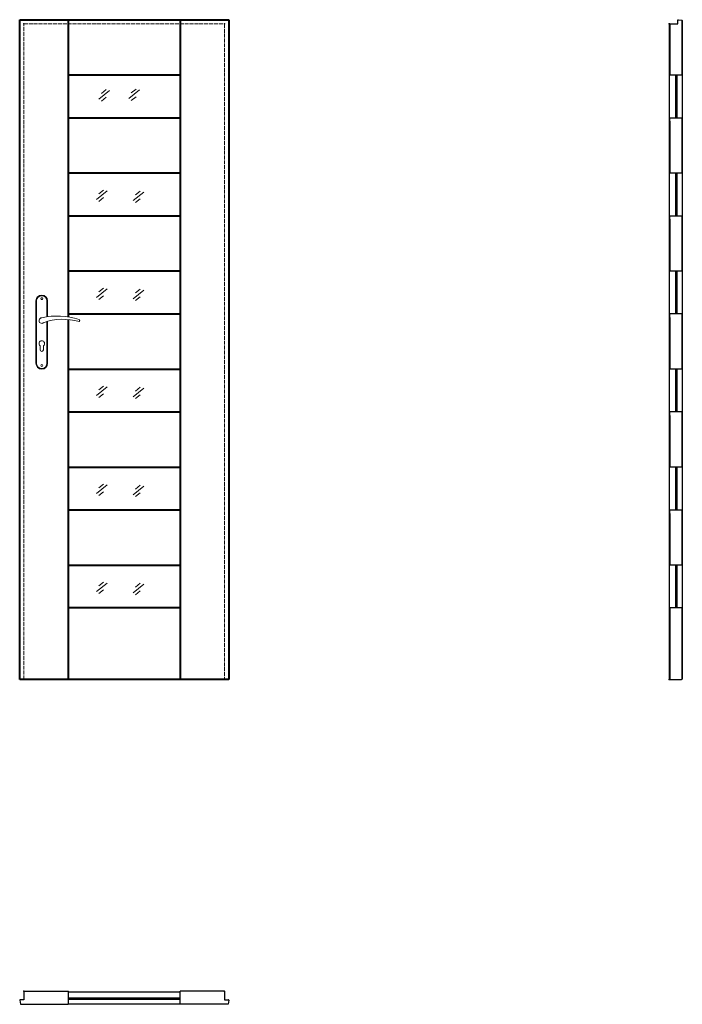
# Model space of a CAD drawing. Units: millimetres. Extents: x 0 to 2040, y -1000 to 2030.
import ezdxf

# ---------------------------------------------------------------- set-up
doc = ezdxf.new("R2010")
doc.units = ezdxf.units.MM
doc.linetypes.add('ACAD_ISO02W100', pattern=[15, 12, -3])
for name, color, linetype, lineweight in [('f-cieńka', 2, 'Continuous', 15), ('f-kreskowa', 4, 'ACAD_ISO02W100', 15), ('p-główna', 7, 'Continuous', 30)]:
    doc.layers.add(name, color=color, linetype=linetype, lineweight=lineweight)
doc.layers.add('f-główna', color=7, linetype='Continuous')

msp = doc.modelspace()

# ---------------------------------------------------------------- linework, layer by layer
at = {"layer": 'f-cieńka', "lineweight": 9}
for p, q in [((276.5, 1811.8), (243.7, 1785.6)), ((265.9, 1814.7), (251.6, 1803.2)), ((265.9, 1791.2), (251.6, 1779.7)), ((368.6, 1813.7), (335.8, 1787.5)), ((358.1, 1816.5), (343.7, 1805)), ((358.1, 1793), (343.7, 1781.5)), ((269, 1503), (236.2, 1476.8)), ((258.5, 1505.9), (244.1, 1494.4)), ((381.7, 1499.3), (348.9, 1473.1)), ((371.2, 1502.1), (356.8, 1490.6)), ((258.5, 1482.4), (244.1, 1470.9)), ((371.2, 1478.6), (356.8, 1467.1)), ((269, 1201.4), (236.2, 1175.1)), ((258.5, 1204.2), (244.1, 1192.7)), ((381.7, 1197.6), (348.9, 1171.4)), ((371.2, 1200.5), (356.8, 1189)), ((258.5, 1180.7), (244.1, 1169.2)), ((371.2, 1177), (356.8, 1165.5)), ((269, 899.7), (236.2, 873.5)), ((258.5, 902.6), (244.1, 891.1)), ((258.5, 879.1), (244.1, 867.6)), ((381.7, 896), (348.9, 869.7)), ((371.2, 898.8), (356.8, 887.3)), ((371.2, 875.3), (356.8, 863.8)), ((269, 598.1), (236.2, 571.8)), ((258.5, 600.9), (244.1, 589.4)), ((258.5, 577.4), (244.1, 565.9)), ((381.7, 594.3), (348.9, 568.1)), ((371.2, 597.2), (356.8, 585.7)), ((371.2, 573.7), (356.8, 562.2)), ((269, 296.4), (236.2, 270.1)), ((258.5, 299.2), (244.1, 287.7)), ((258.5, 275.7), (244.1, 264.2)), ((381.7, 292.6), (348.9, 266.4)), ((371.2, 295.5), (356.8, 284)), ((371.2, 272), (356.8, 260.5))]:
    msp.add_line(p, q, dxfattribs=at)
at = {"layer": 'f-główna', "lineweight": 40}
for p, q in [((0, 0), (0, 2030)), ((0, 2030), (644, 2030)), ((150, 1115.3), (150, 2030)), ((494, 2030), (494, 0)), ((644, 2030), (644, 0)), ((150, 1860), (494, 1860)), ((150, 1860), (494, 1860)), ((150, 1728.3), (494, 1728.3)), ((150, 1558.3), (494, 1558.3)), ((150, 1558.3), (494, 1558.3)), ((150, 1558.3), (494, 1558.3)), ((150, 1426.7), (494, 1426.7)), ((150, 1256.7), (494, 1256.7)), ((150, 1256.7), (494, 1256.7)), ((150, 1256.7), (494, 1256.7)), ((150, 1125), (494, 1125)), ((150, 0), (150, 1107.3)), ((150, 955), (494, 955)), ((150, 955), (494, 955)), ((150, 955), (494, 955)), ((150, 823.4), (494, 823.4)), ((150, 653.4), (494, 653.4)), ((150, 653.4), (494, 653.4)), ((150, 653.4), (494, 653.4)), ((150, 521.7), (494, 521.7)), ((150, 351.7), (494, 351.7)), ((494, 220), (150, 220)), ((644, 0), (0, 0))]:
    msp.add_line(p, q, dxfattribs=at)
at = {"layer": 'f-główna'}
for p, q in [((2001.5, 2017), (2000, 2017)), ((2000, 2017), (2000, 1)), ((2001.5, 2017), (2001.5, 1860)), ((2001.5, 2017), (2026, 2017)), ((2026, 2017), (2026, 2028.5)), ((2027.6, 2030), (2038.5, 2028.2)), ((2038.5, 2028.2), (2040, 2028)), ((2038.5, 2028.2), (2038.5, 1860)), ((2040, 2028), (2040, 1)), ((150, 1860), (150, 1869)), ((494, 1860), (494, 1869)), ((2001.5, 1860), (2038.5, 1860)), ((2020.2, 1728.3), (2020.2, 1860)), ((2024.2, 1728.3), (2024.2, 1860)), ((150, 1728.3), (494, 1728.3)), ((2001.5, 1717.3), (2001.5, 1728.3)), ((2001.5, 1728.3), (2038.5, 1728.3)), ((2038.5, 1728.3), (2038.5, 1558.3)), ((2001.5, 1717.3), (2001.5, 1558.3)), ((2001.5, 1558.3), (2038.5, 1558.3)), ((2020.2, 1426.7), (2020.2, 1558.3)), ((2024.2, 1426.7), (2024.2, 1558.3)), ((150, 1426.7), (494, 1426.7)), ((2001.5, 1415.7), (2001.5, 1426.7)), ((2001.5, 1426.7), (2038.5, 1426.7)), ((2038.5, 1426.7), (2038.5, 1256.7)), ((2001.5, 1415.7), (2001.5, 1256.7)), ((150, 1256.7), (150, 1265.7)), ((494, 1256.7), (494, 1265.7)), ((2001.5, 1256.7), (2038.5, 1256.7)), ((2020.2, 1125), (2020.2, 1256.7)), ((2024.2, 1125), (2024.2, 1256.7)), ((150, 1116), (150, 1125)), ((150, 1125), (494, 1125)), ((494, 1116), (494, 1125)), ((2001.5, 1114), (2001.5, 1125)), ((2038.5, 1125), (2001.5, 1125)), ((2038.5, 1125), (2038.5, 955)), ((2001.5, 1114), (2001.5, 955)), ((150, 955), (150, 964)), ((494, 955), (494, 964)), ((2038.5, 955), (2001.5, 955)), ((2020.2, 823.4), (2020.2, 955)), ((2024.2, 823.4), (2024.2, 955)), ((150, 814.4), (150, 823.4)), ((150, 823.4), (494, 823.4)), ((494, 814.4), (494, 823.4)), ((2001.5, 812.4), (2001.5, 823.4)), ((2038.5, 823.4), (2001.5, 823.4)), ((2038.5, 823.4), (2038.5, 653.4)), ((2001.5, 812.4), (2001.5, 653.4)), ((150, 653.4), (150, 662.4)), ((494, 653.4), (494, 662.4)), ((2038.5, 653.4), (2001.5, 653.4)), ((2020.2, 521.7), (2020.2, 653.4)), ((2024.2, 521.7), (2024.2, 653.4)), ((150, 512.7), (150, 521.7)), ((150, 521.7), (494, 521.7)), ((494, 512.7), (494, 521.7)), ((2001.5, 510.7), (2001.5, 521.7)), ((2001.5, 521.7), (2038.5, 521.7)), ((2038.5, 521.7), (2038.5, 351.7)), ((2001.5, 510.7), (2001.5, 351.7)), ((150, 351.7), (150, 360.7)), ((494, 351.7), (494, 360.7)), ((2038.5, 351.7), (2001.5, 351.7)), ((2020.2, 220), (2020.2, 351.7)), ((2024.2, 220), (2024.2, 351.7)), ((150, 211), (150, 220)), ((150, 220), (494, 220)), ((494, 211), (494, 220)), ((2038.5, 220), (2001.5, 220)), ((2001.5, 220), (2001.5, 0.2)), ((2038.5, 220), (2038.5, 0.2)), ((2002, 0), (2000, 1)), ((2038, 0), (2040, 1)), ((2002, 0), (2038, 0)), ((13, -960.5), (13, -960)), ((13, -960), (150, -960)), ((13, -960.5), (13, -986)), ((150, -1000), (150, -960)), ((150, -961.5), (494, -961.5)), ((494, -1000), (494, -960)), ((631, -960), (494, -960)), ((631, -960.5), (631, -960)), ((631, -960.5), (631, -986)), ((0, -987.6), (2, -999.5)), ((13, -986), (1.5, -986)), ((2, -999.5), (2, -1000)), ((150, -980), (494, -980)), ((150, -984), (494, -984)), ((150, -998.5), (494, -998.5)), ((631, -986), (642.5, -986)), ((644, -987.6), (642, -999.5)), ((642, -999.5), (642, -1000)), ((2, -1000), (149.5, -1000)), ((150, -1000), (149.5, -1000)), ((494, -1000), (494.5, -1000)), ((642, -1000), (494.5, -1000))]:
    msp.add_line(p, q, dxfattribs=at)
at = {"layer": 'f-główna', "lineweight": 9}
for p, q in [((50, 1164.5), (50, 972.5)), ((52, 972.5), (52, 1164.5)), ((84, 1164.5), (84, 1115.7)), ((86, 1164.5), (86, 1116)), ((84, 1101), (84, 972.5)), ((86, 1101.6), (86, 972.5)), ((63, 1014), (63, 1026.6)), ((73, 1014), (73, 1026.6))]:
    msp.add_line(p, q, dxfattribs=at)
for centre in [(68, 1171.5), (68, 965.5)]:
    msp.add_circle(centre, 3, dxfattribs=at)
at = {"layer": 'f-główna'}
for centre, start, end in [((2027.5, 2028.5), 87, 180), ((1.5, -987.5), 90, 183), ((642.5, -987.5), 357, 90), ((642.5, -987.5), 357, 90)]:
    msp.add_arc(centre, 1.5, start, end, dxfattribs=at)
at = {"layer": 'f-główna', "lineweight": 9}
for centre, radius, start, end in [((68, 1164.5), 18, 0, 180), ((68, 1164.5), 16, 0, 180), ((68, 1104), 8.5, 90, 311.711), ((116, 911.1), 207, 71.1188, 103.4049), ((133.4, 932.2), 175.9, 73.635, 109.8698), ((181.6, 1104), 3.32, 295.2179, 64.7821), ((68, 1033.5), 8.5, 306.0319, 233.9681), ((68, 1014), 5, 180, 0), ((68, 972.5), 18, 180, 0), ((68, 972.5), 16, 180, 0)]:
    msp.add_arc(centre, radius, start, end, dxfattribs=at)
at = {"layer": 'f-główna'}
for p in [(13, 2017), (631, 2017), (2000, 2017), (13, 0), (631, 0), (2000, 0), (13, -960), (631, -960.5)]:
    msp.add_point(p, dxfattribs=at)
at = {"layer": 'f-kreskowa', "lineweight": 9}
for p, q in [((13, 0), (13, 2017)), ((13, 2017), (631, 2017)), ((631, 2017), (631, 0))]:
    msp.add_line(p, q, dxfattribs=at)
at = {"layer": 'p-główna'}
for p, q in [((150, 2030), (494, 2030)), ((150, 1719.3), (150, 1728.3)), ((494, 1719.3), (494, 1728.3)), ((150, 1558.3), (150, 1567.3)), ((494, 1558.3), (494, 1567.3)), ((150, 1417.7), (150, 1426.7)), ((494, 1417.7), (494, 1426.7))]:
    msp.add_line(p, q, dxfattribs=at)

# ---------------------------------------------------------------- texts
at = {"flags": 9}
msp.add_attdef('INFORMACJA', (0, 0), 'Własność Porta KMI Poland, wszelkie prawa zastrzeżone.', height=2.5, dxfattribs=at)

doc.saveas('drawing.dxf')
